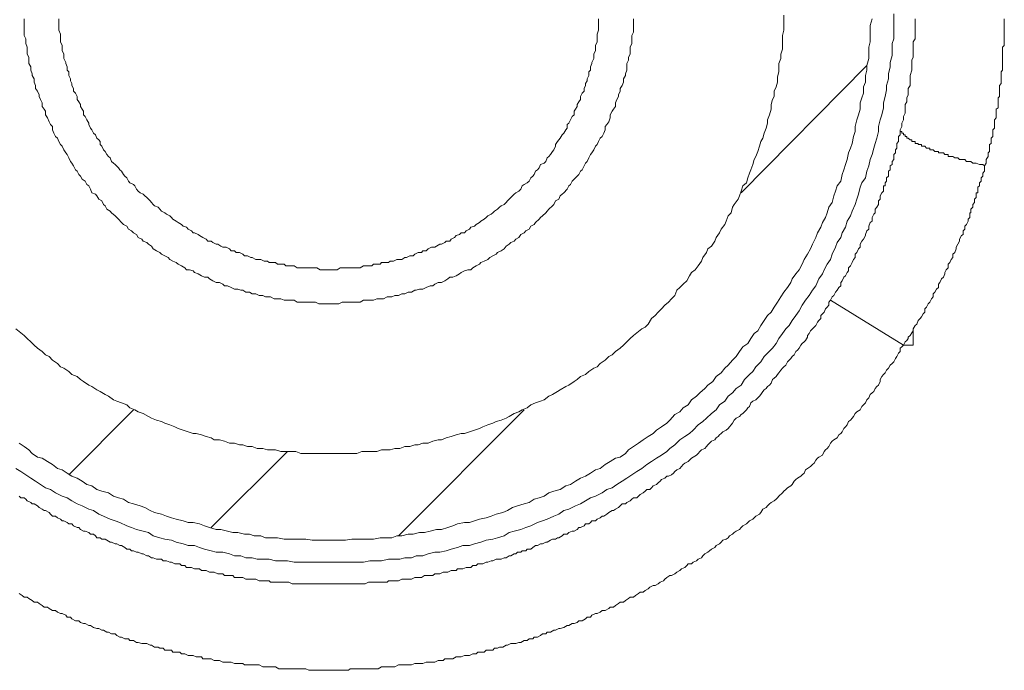
# Model space of a CAD drawing. Units: inches. Extents: x -499 to 954, y -736 to 306.
# Drawn here: x -96 to -73, y -411 to -396 of the extents above; entities that cross this region are included whole.
import ezdxf

# ---------------------------------------------------------------- set-up
doc = ezdxf.new("R2010")
doc.units = ezdxf.units.IN
doc.header["$MEASUREMENT"] = 0
doc.layers.add('图层 1', color=7, linetype='Continuous')

msp = doc.modelspace()

# ---------------------------------------------------------------- linework, layer by layer
at = {"layer": '图层 1', "color": 7, "lineweight": 9}
for points in [[(-96.228, -406.099), (-96.114, -406.167), (-96, -406.247), (-95.886, -406.32), (-95.773, -406.389), (-95.659, -406.468), (-95.545, -406.548), (-95.431, -406.588), (-95.318, -406.662), (-95.164, -406.736), (-95.045, -406.775), (-94.937, -406.849), (-94.817, -406.918), (-94.703, -406.957), (-94.55, -407.037), (-94.442, -407.071), (-94.317, -407.151), (-94.209, -407.196), (-94.055, -407.27), (-93.941, -407.304), (-93.828, -407.344), (-93.674, -407.418), (-93.566, -407.458), (-93.447, -407.503), (-93.293, -407.543), (-93.174, -407.577), (-93.065, -407.651), (-92.912, -407.697), (-92.792, -407.731), (-92.645, -407.754), (-92.531, -407.799), (-92.372, -407.839), (-92.258, -407.873), (-92.11, -407.873), (-91.996, -407.919), (-91.882, -407.958), (-91.729, -407.998), (-91.609, -408.032), (-91.462, -408.032), (-91.302, -408.067), (-91.189, -408.112), (-91.041, -408.112), (-90.927, -408.158), (-90.779, -408.158), (-90.665, -408.192), (-90.506, -408.192), (-90.392, -408.192), (-90.244, -408.226), (-90.125, -408.226), (-89.971, -408.226), (-89.812, -408.26), (-89.698, -408.26), (-89.545, -408.26), (-89.437, -408.26), (-89.289, -408.26), (-89.175, -408.26), (-89.016, -408.26), (-88.868, -408.26), (-88.754, -408.26), (-88.595, -408.26), (-88.487, -408.26), (-88.333, -408.26), (-88.214, -408.26), (-88.072, -408.226), (-87.913, -408.226), (-87.799, -408.226), (-87.64, -408.192), (-87.526, -408.192), (-87.378, -408.192), (-87.264, -408.158), (-87.111, -408.158), (-87.003, -408.112), (-86.849, -408.112), (-86.73, -408.067), (-86.57, -408.032), (-86.457, -408.032), (-86.309, -407.998), (-86.195, -407.958), (-86.047, -407.919), (-85.928, -407.873), (-85.774, -407.873), (-85.66, -407.839), (-85.512, -407.799), (-85.387, -407.754), (-85.239, -407.731), (-85.126, -407.697), (-84.978, -407.651), (-84.858, -407.577), (-84.745, -407.543), (-84.591, -407.503), (-84.477, -407.458), (-84.364, -407.418), (-84.21, -407.344), (-84.091, -407.304), (-83.983, -407.27), (-83.829, -407.196), (-83.715, -407.151), (-83.601, -407.071), (-83.482, -407.037), (-83.328, -406.957), (-83.215, -406.918), (-83.101, -406.849), (-82.987, -406.775), (-82.873, -406.736), (-82.714, -406.662), (-82.612, -406.588), (-82.487, -406.548), (-82.379, -406.468), (-82.259, -406.389), (-82.145, -406.32), (-82.032, -406.247), (-81.918, -406.167), (-81.804, -406.099), (-81.69, -406.008), (-81.577, -405.939), (-81.463, -405.86), (-81.349, -405.792), (-81.23, -405.712), (-81.156, -405.638), (-81.042, -405.553), (-80.923, -405.439), (-80.815, -405.365), (-80.701, -405.297), (-80.621, -405.217), (-80.507, -405.098), (-80.394, -405.018), (-80.314, -404.944), (-80.2, -404.83), (-80.087, -404.751), (-80.013, -404.631), (-79.893, -404.552), (-79.814, -404.432), (-79.711, -404.353), (-79.632, -404.256), (-79.512, -404.182), (-79.438, -404.051), (-79.319, -403.937), (-79.245, -403.869), (-79.177, -403.755), (-79.063, -403.642), (-78.983, -403.522), (-78.904, -403.443), (-78.79, -403.329), (-78.71, -403.221), (-78.642, -403.107), (-78.562, -402.993), (-78.483, -402.88), (-78.409, -402.806), (-78.335, -402.692), (-78.255, -402.572), (-78.176, -402.464), (-78.107, -402.339), (-78.028, -402.225), (-77.948, -402.112), (-77.868, -401.992), (-77.795, -401.89), (-77.721, -401.731), (-77.641, -401.617), (-77.601, -401.52), (-77.533, -401.395), (-77.453, -401.281), (-77.419, -401.162), (-77.34, -401.003), (-77.3, -400.895), (-77.22, -400.781), (-77.186, -400.667), (-77.106, -400.542), (-77.072, -400.4), (-76.993, -400.275), (-76.958, -400.167), (-76.89, -400.013), (-76.845, -399.894), (-76.811, -399.78), (-76.771, -399.621), (-76.731, -399.518), (-76.651, -399.399), (-76.617, -399.251), (-76.572, -399.126), (-76.538, -398.978), (-76.492, -398.864), (-76.458, -398.716), (-76.424, -398.608), (-76.39, -398.489), (-76.35, -398.335), (-76.35, -398.216), (-76.31, -398.068), (-76.27, -397.948), (-76.23, -397.789), (-76.23, -397.675), (-76.191, -397.528), (-76.162, -397.374), (-76.162, -397.272), (-76.117, -397.118), (-76.117, -397.004), (-76.077, -396.845), (-76.077, -396.743), (-76.037, -396.583), (-76.037, -396.47), (-76.037, -396.305), (-75.997, -396.197), (-75.997, -396.043), (-75.997, -395.89), (-75.997, -395.764), (-75.997, -395.622)], [(-96.228, -402.88), (-96.114, -402.971), (-96.034, -403.039), (-95.966, -403.107), (-95.886, -403.181), (-95.807, -403.261), (-95.733, -403.329), (-95.625, -403.408), (-95.545, -403.482), (-95.46, -403.522), (-95.386, -403.602), (-95.272, -403.681), (-95.198, -403.755), (-95.124, -403.79), (-95.005, -403.869), (-94.937, -403.937), (-94.817, -403.983), (-94.738, -404.051), (-94.669, -404.097), (-94.55, -404.182), (-94.476, -404.21), (-94.362, -404.29), (-94.283, -404.324), (-94.169, -404.392), (-94.095, -404.432), (-93.975, -404.518), (-93.902, -404.552), (-93.793, -404.591), (-93.674, -404.631), (-93.6, -404.705), (-93.486, -404.751), (-93.407, -404.791), (-93.293, -404.83), (-93.174, -404.904), (-93.1, -404.944), (-92.986, -404.984), (-92.872, -405.018), (-92.792, -405.058), (-92.679, -405.098), (-92.565, -405.137), (-92.491, -405.177), (-92.372, -405.217), (-92.258, -405.257), (-92.144, -405.297), (-92.07, -405.297), (-91.951, -405.325), (-91.843, -405.365), (-91.729, -405.393), (-91.655, -405.439), (-91.536, -405.439), (-91.422, -405.473), (-91.302, -405.513), (-91.189, -405.513), (-91.075, -405.553), (-90.995, -405.553), (-90.887, -405.592), (-90.779, -405.592), (-90.665, -405.638), (-90.54, -405.638), (-90.426, -405.672), (-90.358, -405.672), (-90.244, -405.672), (-90.125, -405.712), (-90.006, -405.712), (-89.892, -405.712), (-89.778, -405.712), (-89.664, -405.752), (-89.545, -405.752), (-89.477, -405.752), (-89.357, -405.752), (-89.243, -405.752), (-89.141, -405.752), (-89.016, -405.752), (-88.902, -405.752), (-88.788, -405.752), (-88.669, -405.752), (-88.561, -405.752), (-88.487, -405.752), (-88.368, -405.752), (-88.254, -405.712), (-88.14, -405.712), (-88.026, -405.712), (-87.913, -405.712), (-87.799, -405.672), (-87.674, -405.672), (-87.605, -405.672), (-87.492, -405.638), (-87.378, -405.638), (-87.264, -405.592), (-87.15, -405.592), (-87.031, -405.553), (-86.957, -405.553), (-86.849, -405.513), (-86.73, -405.513), (-86.616, -405.473), (-86.496, -405.439), (-86.417, -405.439), (-86.309, -405.393), (-86.195, -405.365), (-86.081, -405.325), (-85.967, -405.297), (-85.888, -405.297), (-85.774, -405.257), (-85.66, -405.217), (-85.547, -405.177), (-85.467, -405.137), (-85.348, -405.098), (-85.239, -405.058), (-85.16, -405.018), (-85.046, -404.984), (-84.932, -404.944), (-84.858, -404.904), (-84.745, -404.83), (-84.637, -404.791), (-84.563, -404.751), (-84.443, -404.705), (-84.364, -404.631), (-84.25, -404.591), (-84.136, -404.552), (-84.056, -404.518), (-83.943, -404.432), (-83.863, -404.392), (-83.749, -404.324), (-83.681, -404.29), (-83.556, -404.21), (-83.482, -404.182), (-83.363, -404.097), (-83.294, -404.051), (-83.215, -403.983), (-83.101, -403.937), (-83.021, -403.869), (-82.908, -403.79), (-82.834, -403.755), (-82.76, -403.681), (-82.646, -403.602), (-82.566, -403.522), (-82.487, -403.482), (-82.413, -403.408), (-82.305, -403.329), (-82.225, -403.261), (-82.145, -403.181), (-82.072, -403.107), (-81.998, -403.039), (-81.918, -402.971), (-81.804, -402.88), (-81.725, -402.845), (-81.656, -402.771), (-81.577, -402.646), (-81.497, -402.572), (-81.429, -402.498), (-81.349, -402.419), (-81.27, -402.339), (-81.19, -402.271), (-81.122, -402.191), (-81.042, -402.112), (-80.997, -401.992), (-80.923, -401.93), (-80.849, -401.85), (-80.769, -401.776), (-80.701, -401.662), (-80.661, -401.583), (-80.576, -401.52), (-80.507, -401.429), (-80.428, -401.321), (-80.394, -401.236), (-80.314, -401.122), (-80.28, -401.037), (-80.2, -400.974), (-80.121, -400.86), (-80.087, -400.781), (-80.013, -400.667), (-79.973, -400.587), (-79.893, -400.474), (-79.859, -400.4), (-79.814, -400.275), (-79.745, -400.206), (-79.711, -400.081), (-79.671, -400.013), (-79.586, -399.894), (-79.552, -399.814), (-79.512, -399.706), (-79.478, -399.586), (-79.393, -399.518), (-79.359, -399.399), (-79.319, -399.291), (-79.29, -399.217), (-79.245, -399.092), (-79.211, -398.978), (-79.177, -398.91), (-79.131, -398.796), (-79.091, -398.676), (-79.063, -398.568), (-79.017, -398.489), (-78.983, -398.375), (-78.938, -398.256), (-78.904, -398.142), (-78.904, -398.068), (-78.858, -397.948), (-78.824, -397.823), (-78.824, -397.71), (-78.79, -397.596), (-78.756, -397.528), (-78.756, -397.408), (-78.71, -397.306), (-78.676, -397.198), (-78.676, -397.078), (-78.642, -396.959), (-78.642, -396.891), (-78.642, -396.765), (-78.596, -396.652), (-78.596, -396.549), (-78.562, -396.436), (-78.562, -396.305), (-78.562, -396.197), (-78.562, -396.123), (-78.528, -396.003), (-78.528, -395.89), (-78.528, -395.764), (-78.528, -395.656)], [(-96.154, -405.513), (-96.034, -405.592), (-95.926, -405.672), (-95.852, -405.752), (-95.733, -405.837), (-95.625, -405.86), (-95.5, -405.939), (-95.386, -406.008), (-95.272, -406.099), (-95.164, -406.133), (-95.045, -406.207), (-94.937, -406.275), (-94.817, -406.32), (-94.703, -406.389), (-94.59, -406.468), (-94.476, -406.502), (-94.362, -406.588), (-94.248, -406.622), (-94.095, -406.662), (-93.975, -406.736), (-93.862, -406.775), (-93.748, -406.81), (-93.634, -406.884), (-93.52, -406.918), (-93.367, -406.957), (-93.259, -407.003), (-93.134, -407.071), (-93.031, -407.117), (-92.872, -407.151), (-92.758, -407.196), (-92.645, -407.236), (-92.531, -407.27), (-92.372, -407.304), (-92.258, -407.344), (-92.144, -407.344), (-91.996, -407.378), (-91.882, -407.418), (-91.763, -407.458), (-91.609, -407.503), (-91.501, -407.503), (-91.348, -407.543), (-91.228, -407.577), (-91.115, -407.577), (-90.961, -407.612), (-90.847, -407.612), (-90.734, -407.651), (-90.586, -407.651), (-90.472, -407.697), (-90.318, -407.697), (-90.199, -407.697), (-90.045, -407.731), (-89.937, -407.731), (-89.812, -407.731), (-89.664, -407.731), (-89.545, -407.731), (-89.397, -407.754), (-89.289, -407.754), (-89.141, -407.754), (-89.016, -407.754), (-88.902, -407.754), (-88.754, -407.754), (-88.635, -407.754), (-88.487, -407.731), (-88.368, -407.731), (-88.214, -407.731), (-88.1, -407.731), (-87.987, -407.731), (-87.833, -407.697), (-87.719, -407.697), (-87.566, -407.697), (-87.452, -407.651), (-87.332, -407.651), (-87.185, -407.612), (-87.071, -407.612), (-86.923, -407.577), (-86.809, -407.577), (-86.684, -407.543), (-86.536, -407.503), (-86.417, -407.503), (-86.275, -407.458), (-86.161, -407.418), (-86.047, -407.378), (-85.888, -407.344), (-85.774, -407.344), (-85.66, -407.304), (-85.547, -407.27), (-85.387, -407.236), (-85.274, -407.196), (-85.16, -407.151), (-85.006, -407.117), (-84.898, -407.071), (-84.784, -407.003), (-84.671, -406.957), (-84.517, -406.918), (-84.398, -406.884), (-84.284, -406.81), (-84.17, -406.775), (-84.056, -406.736), (-83.943, -406.662), (-83.829, -406.622), (-83.681, -406.588), (-83.556, -406.502), (-83.448, -406.468), (-83.328, -406.389), (-83.215, -406.32), (-83.101, -406.275), (-82.987, -406.207), (-82.873, -406.133), (-82.76, -406.099), (-82.646, -406.008), (-82.532, -405.939), (-82.413, -405.86), (-82.305, -405.837), (-82.18, -405.752), (-82.111, -405.672), (-81.998, -405.592), (-81.878, -405.513), (-81.77, -405.439), (-81.656, -405.365), (-81.543, -405.297), (-81.463, -405.217), (-81.349, -405.137), (-81.23, -405.058), (-81.156, -404.984), (-81.042, -404.859), (-80.923, -404.791), (-80.849, -404.705), (-80.735, -404.631), (-80.661, -404.518), (-80.542, -404.432), (-80.462, -404.353), (-80.354, -404.256), (-80.28, -404.182), (-80.166, -404.097), (-80.087, -403.983), (-79.973, -403.898), (-79.893, -403.79), (-79.814, -403.721), (-79.711, -403.602), (-79.632, -403.522), (-79.552, -403.408), (-79.478, -403.295), (-79.359, -403.221), (-79.29, -403.107), (-79.211, -402.993), (-79.131, -402.925), (-79.063, -402.806), (-78.983, -402.692), (-78.904, -402.572), (-78.824, -402.498), (-78.756, -402.385), (-78.676, -402.271), (-78.596, -402.146), (-78.528, -402.038), (-78.449, -401.93), (-78.369, -401.816), (-78.335, -401.731), (-78.255, -401.617), (-78.176, -401.52), (-78.107, -401.395), (-78.062, -401.281), (-77.988, -401.162), (-77.914, -401.037), (-77.868, -400.929), (-77.795, -400.781), (-77.755, -400.667), (-77.675, -400.542), (-77.641, -400.434), (-77.567, -400.32), (-77.533, -400.206), (-77.493, -400.081), (-77.419, -399.973), (-77.379, -399.814), (-77.34, -399.706), (-77.3, -399.586), (-77.22, -399.478), (-77.186, -399.325), (-77.146, -399.217), (-77.106, -399.092), (-77.072, -398.978), (-77.038, -398.83), (-76.993, -398.716), (-76.958, -398.608), (-76.924, -398.449), (-76.89, -398.335), (-76.89, -398.216), (-76.845, -398.068), (-76.811, -397.948), (-76.771, -397.823), (-76.771, -397.675), (-76.731, -397.562), (-76.691, -397.454), (-76.691, -397.306), (-76.651, -397.198), (-76.651, -397.044), (-76.617, -396.925), (-76.617, -396.811), (-76.572, -396.652), (-76.572, -396.549), (-76.572, -396.39), (-76.538, -396.265), (-76.538, -396.157), (-76.538, -396.003), (-76.538, -395.89), (-76.492, -395.742)], [(-96.034, -395.742), (-96.034, -395.81), (-96.034, -395.89), (-96.034, -395.964), (-96.034, -396.043), (-96.034, -396.123), (-96, -396.197), (-96, -396.265), (-96, -396.305), (-95.966, -396.39), (-95.966, -396.47), (-95.966, -396.549), (-95.926, -396.618), (-95.926, -396.692), (-95.926, -396.765), (-95.886, -396.845), (-95.886, -396.925), (-95.852, -397.004), (-95.852, -397.044), (-95.807, -397.118), (-95.807, -397.198), (-95.773, -397.272), (-95.773, -397.34), (-95.733, -397.408), (-95.693, -397.493), (-95.693, -397.528), (-95.659, -397.596), (-95.625, -397.675), (-95.625, -397.755), (-95.579, -397.823), (-95.545, -397.869), (-95.545, -397.948), (-95.5, -398.022), (-95.46, -398.108), (-95.431, -398.176), (-95.386, -398.216), (-95.386, -398.295), (-95.352, -398.375), (-95.318, -398.449), (-95.272, -398.489), (-95.238, -398.568), (-95.198, -398.637), (-95.164, -398.676), (-95.124, -398.756), (-95.079, -398.83), (-95.045, -398.864), (-95.005, -398.944), (-94.971, -399.023), (-94.937, -399.063), (-94.897, -399.126), (-94.857, -399.217), (-94.817, -399.251), (-94.777, -399.325), (-94.738, -399.365), (-94.703, -399.433), (-94.63, -399.478), (-94.59, -399.558), (-94.55, -399.586), (-94.51, -399.66), (-94.476, -399.746), (-94.396, -399.78), (-94.362, -399.814), (-94.317, -399.894), (-94.248, -399.933), (-94.209, -400.013), (-94.169, -400.047), (-94.129, -400.127), (-94.055, -400.167), (-94.021, -400.206), (-93.941, -400.275), (-93.902, -400.32), (-93.862, -400.354), (-93.793, -400.434), (-93.748, -400.474), (-93.674, -400.514), (-93.634, -400.587), (-93.566, -400.622), (-93.52, -400.667), (-93.447, -400.707), (-93.407, -400.781), (-93.327, -400.815), (-93.293, -400.86), (-93.213, -400.895), (-93.174, -400.929), (-93.1, -400.974), (-93.065, -401.037), (-92.986, -401.082), (-92.912, -401.122), (-92.872, -401.162), (-92.792, -401.196), (-92.719, -401.236), (-92.679, -401.281), (-92.61, -401.321), (-92.531, -401.35), (-92.491, -401.395), (-92.411, -401.429), (-92.337, -401.475), (-92.298, -401.52), (-92.224, -401.52), (-92.144, -401.543), (-92.11, -401.583), (-92.03, -401.617), (-91.951, -401.662), (-91.882, -401.691), (-91.803, -401.691), (-91.763, -401.731), (-91.689, -401.776), (-91.609, -401.816), (-91.536, -401.816), (-91.462, -401.85), (-91.422, -401.89), (-91.348, -401.89), (-91.268, -401.93), (-91.189, -401.97), (-91.115, -401.97), (-91.041, -401.992), (-90.995, -401.992), (-90.927, -402.038), (-90.847, -402.038), (-90.779, -402.072), (-90.699, -402.072), (-90.62, -402.112), (-90.54, -402.112), (-90.472, -402.146), (-90.426, -402.146), (-90.358, -402.146), (-90.279, -402.191), (-90.199, -402.191), (-90.125, -402.191), (-90.045, -402.225), (-89.971, -402.225), (-89.892, -402.225), (-89.812, -402.225), (-89.744, -402.271), (-89.664, -402.271), (-89.585, -402.271), (-89.545, -402.271), (-89.477, -402.271), (-89.397, -402.271), (-89.323, -402.271), (-89.243, -402.305), (-89.175, -402.305), (-89.096, -402.305), (-89.016, -402.305), (-88.936, -402.305), (-88.868, -402.305), (-88.788, -402.305), (-88.709, -402.271), (-88.635, -402.271), (-88.561, -402.271), (-88.487, -402.271), (-88.447, -402.271), (-88.368, -402.271), (-88.294, -402.271), (-88.214, -402.225), (-88.14, -402.225), (-88.072, -402.225), (-87.987, -402.225), (-87.913, -402.191), (-87.833, -402.191), (-87.759, -402.191), (-87.674, -402.146), (-87.605, -402.146), (-87.566, -402.146), (-87.492, -402.112), (-87.412, -402.112), (-87.332, -402.072), (-87.264, -402.072), (-87.185, -402.038), (-87.111, -402.038), (-87.031, -401.992), (-87.003, -401.992), (-86.923, -401.97), (-86.849, -401.97), (-86.769, -401.93), (-86.684, -401.89), (-86.616, -401.89), (-86.57, -401.85), (-86.496, -401.816), (-86.417, -401.816), (-86.343, -401.776), (-86.275, -401.731), (-86.229, -401.691), (-86.161, -401.691), (-86.081, -401.662), (-86.002, -401.617), (-85.967, -401.583), (-85.888, -401.543), (-85.814, -401.52), (-85.74, -401.52), (-85.7, -401.475), (-85.621, -401.429), (-85.547, -401.395), (-85.512, -401.35), (-85.433, -401.321), (-85.348, -401.281), (-85.308, -401.236), (-85.239, -401.196), (-85.16, -401.162), (-85.126, -401.122), (-85.046, -401.082), (-84.978, -401.037), (-84.932, -400.974), (-84.858, -400.929), (-84.819, -400.895), (-84.745, -400.86), (-84.705, -400.815), (-84.637, -400.781), (-84.591, -400.707), (-84.517, -400.667), (-84.477, -400.622), (-84.398, -400.587), (-84.364, -400.514), (-84.284, -400.474), (-84.25, -400.434), (-84.17, -400.354), (-84.136, -400.32), (-84.091, -400.275), (-84.017, -400.206), (-83.983, -400.167), (-83.943, -400.127), (-83.863, -400.047), (-83.829, -400.013), (-83.795, -399.933), (-83.715, -399.894), (-83.681, -399.814), (-83.636, -399.78), (-83.601, -399.746), (-83.522, -399.66), (-83.482, -399.586), (-83.448, -399.558), (-83.408, -399.478), (-83.363, -399.433), (-83.294, -399.365), (-83.255, -399.325), (-83.215, -399.251), (-83.181, -399.217), (-83.135, -399.126), (-83.101, -399.063), (-83.061, -399.023), (-83.021, -398.944), (-82.987, -398.864), (-82.953, -398.83), (-82.908, -398.756), (-82.873, -398.676), (-82.834, -398.637), (-82.8, -398.568), (-82.76, -398.489), (-82.714, -398.449), (-82.68, -398.375), (-82.646, -398.295), (-82.646, -398.216), (-82.612, -398.176), (-82.566, -398.108), (-82.532, -398.022), (-82.532, -397.948), (-82.487, -397.869), (-82.453, -397.823), (-82.413, -397.755), (-82.413, -397.675), (-82.379, -397.596), (-82.339, -397.528), (-82.339, -397.493), (-82.305, -397.408), (-82.305, -397.34), (-82.259, -397.272), (-82.225, -397.198), (-82.225, -397.118), (-82.18, -397.044), (-82.18, -397.004), (-82.145, -396.925), (-82.145, -396.845), (-82.145, -396.765), (-82.111, -396.692), (-82.111, -396.618), (-82.072, -396.549), (-82.072, -396.47), (-82.072, -396.39), (-82.032, -396.305), (-82.032, -396.265), (-82.032, -396.197), (-82.032, -396.123), (-81.998, -396.043), (-81.998, -395.964), (-81.998, -395.89), (-81.998, -395.81), (-81.998, -395.742)], [(-95.238, -395.742), (-95.238, -395.81), (-95.238, -395.89), (-95.238, -395.929), (-95.238, -396.003), (-95.198, -396.089), (-95.198, -396.123), (-95.198, -396.197), (-95.198, -396.265), (-95.164, -396.35), (-95.164, -396.39), (-95.164, -396.47), (-95.124, -396.549), (-95.124, -396.583), (-95.124, -396.652), (-95.079, -396.743), (-95.079, -396.765), (-95.045, -396.845), (-95.045, -396.925), (-95.005, -396.959), (-95.005, -397.044), (-94.971, -397.118), (-94.971, -397.164), (-94.937, -397.226), (-94.937, -397.272), (-94.897, -397.34), (-94.897, -397.408), (-94.857, -397.454), (-94.817, -397.528), (-94.817, -397.596), (-94.777, -397.653), (-94.738, -397.71), (-94.738, -397.755), (-94.703, -397.823), (-94.669, -397.869), (-94.669, -397.948), (-94.63, -397.988), (-94.59, -398.068), (-94.55, -398.142), (-94.55, -398.176), (-94.51, -398.256), (-94.476, -398.295), (-94.442, -398.375), (-94.396, -398.415), (-94.362, -398.489), (-94.317, -398.529), (-94.283, -398.568), (-94.283, -398.637), (-94.248, -398.676), (-94.209, -398.756), (-94.169, -398.796), (-94.129, -398.864), (-94.095, -398.91), (-94.055, -398.944), (-94.021, -399.023), (-93.975, -399.063), (-93.941, -399.092), (-93.862, -399.171), (-93.828, -399.217), (-93.793, -399.251), (-93.748, -399.325), (-93.714, -399.365), (-93.674, -399.399), (-93.634, -399.478), (-93.6, -399.518), (-93.52, -399.558), (-93.486, -399.586), (-93.447, -399.66), (-93.407, -399.706), (-93.367, -399.746), (-93.293, -399.78), (-93.259, -399.814), (-93.213, -399.859), (-93.134, -399.933), (-93.1, -399.973), (-93.065, -400.013), (-93.031, -400.047), (-92.946, -400.081), (-92.912, -400.127), (-92.872, -400.167), (-92.792, -400.206), (-92.758, -400.241), (-92.679, -400.275), (-92.645, -400.32), (-92.61, -400.354), (-92.531, -400.4), (-92.491, -400.434), (-92.411, -400.474), (-92.372, -400.514), (-92.298, -400.542), (-92.258, -400.587), (-92.184, -400.622), (-92.144, -400.667), (-92.11, -400.667), (-92.03, -400.707), (-91.996, -400.735), (-91.917, -400.781), (-91.843, -400.815), (-91.803, -400.86), (-91.729, -400.86), (-91.689, -400.895), (-91.609, -400.929), (-91.575, -400.929), (-91.501, -400.974), (-91.462, -401.003), (-91.382, -401.003), (-91.302, -401.037), (-91.268, -401.082), (-91.189, -401.082), (-91.154, -401.122), (-91.075, -401.122), (-90.995, -401.162), (-90.961, -401.196), (-90.887, -401.196), (-90.813, -401.236), (-90.779, -401.236), (-90.699, -401.281), (-90.62, -401.281), (-90.586, -401.281), (-90.506, -401.321), (-90.426, -401.321), (-90.392, -401.35), (-90.318, -401.35), (-90.244, -401.35), (-90.199, -401.395), (-90.125, -401.395), (-90.045, -401.395), (-90.006, -401.429), (-89.937, -401.429), (-89.858, -401.429), (-89.812, -401.429), (-89.744, -401.475), (-89.664, -401.475), (-89.585, -401.475), (-89.545, -401.475), (-89.477, -401.475), (-89.397, -401.475), (-89.357, -401.475), (-89.289, -401.475), (-89.215, -401.52), (-89.141, -401.52), (-89.096, -401.52), (-89.016, -401.52), (-88.936, -401.52), (-88.902, -401.52), (-88.823, -401.52), (-88.754, -401.475), (-88.669, -401.475), (-88.635, -401.475), (-88.561, -401.475), (-88.487, -401.475), (-88.447, -401.475), (-88.368, -401.475), (-88.294, -401.475), (-88.214, -401.429), (-88.18, -401.429), (-88.1, -401.429), (-88.026, -401.429), (-87.987, -401.395), (-87.913, -401.395), (-87.833, -401.395), (-87.799, -401.35), (-87.719, -401.35), (-87.64, -401.35), (-87.605, -401.321), (-87.526, -401.321), (-87.452, -401.281), (-87.412, -401.281), (-87.332, -401.281), (-87.264, -401.236), (-87.224, -401.236), (-87.15, -401.196), (-87.071, -401.196), (-87.031, -401.162), (-86.957, -401.122), (-86.883, -401.122), (-86.849, -401.082), (-86.769, -401.082), (-86.73, -401.037), (-86.65, -401.003), (-86.57, -401.003), (-86.536, -400.974), (-86.457, -400.929), (-86.417, -400.929), (-86.343, -400.895), (-86.309, -400.86), (-86.229, -400.86), (-86.195, -400.815), (-86.121, -400.781), (-86.081, -400.735), (-86.002, -400.707), (-85.967, -400.667), (-85.888, -400.667), (-85.854, -400.622), (-85.774, -400.587), (-85.74, -400.542), (-85.66, -400.514), (-85.621, -400.474), (-85.547, -400.434), (-85.512, -400.4), (-85.433, -400.354), (-85.387, -400.32), (-85.348, -400.275), (-85.274, -400.241), (-85.239, -400.206), (-85.194, -400.167), (-85.126, -400.127), (-85.08, -400.081), (-85.046, -400.047), (-84.978, -400.013), (-84.932, -399.973), (-84.898, -399.933), (-84.819, -399.859), (-84.784, -399.814), (-84.745, -399.78), (-84.705, -399.746), (-84.637, -399.706), (-84.591, -399.66), (-84.563, -399.586), (-84.517, -399.558), (-84.443, -399.518), (-84.398, -399.478), (-84.364, -399.399), (-84.318, -399.365), (-84.284, -399.325), (-84.25, -399.251), (-84.21, -399.217), (-84.17, -399.171), (-84.136, -399.092), (-84.056, -399.063), (-84.017, -399.023), (-83.983, -398.944), (-83.943, -398.91), (-83.909, -398.864), (-83.863, -398.796), (-83.829, -398.756), (-83.795, -398.676), (-83.795, -398.637), (-83.749, -398.568), (-83.715, -398.529), (-83.681, -398.489), (-83.636, -398.415), (-83.601, -398.375), (-83.556, -398.295), (-83.522, -398.256), (-83.522, -398.176), (-83.482, -398.142), (-83.448, -398.068), (-83.408, -397.988), (-83.363, -397.948), (-83.363, -397.869), (-83.328, -397.823), (-83.294, -397.755), (-83.294, -397.71), (-83.255, -397.653), (-83.215, -397.596), (-83.215, -397.528), (-83.181, -397.454), (-83.135, -397.408), (-83.135, -397.34), (-83.101, -397.272), (-83.101, -397.226), (-83.061, -397.164), (-83.061, -397.118), (-83.021, -397.044), (-83.021, -396.959), (-82.987, -396.925), (-82.987, -396.845), (-82.953, -396.765), (-82.953, -396.743), (-82.908, -396.652), (-82.908, -396.583), (-82.908, -396.549), (-82.873, -396.47), (-82.873, -396.39), (-82.873, -396.35), (-82.834, -396.265), (-82.834, -396.197), (-82.834, -396.123), (-82.834, -396.089), (-82.8, -396.003), (-82.8, -395.929), (-82.8, -395.89), (-82.8, -395.81), (-82.8, -395.742)], [(-75.849, -398.295), (-75.81, -398.216), (-75.81, -398.142), (-75.775, -398.068), (-75.775, -397.988), (-75.736, -397.909), (-75.736, -397.823), (-75.736, -397.71), (-75.696, -397.653), (-75.696, -397.562), (-75.662, -397.493), (-75.662, -397.408), (-75.662, -397.34), (-75.622, -397.272), (-75.622, -397.198), (-75.622, -397.118), (-75.622, -397.044), (-75.582, -396.925), (-75.582, -396.845), (-75.582, -396.765), (-75.582, -396.692), (-75.548, -396.618), (-75.548, -396.549), (-75.548, -396.47), (-75.548, -396.39), (-75.548, -396.265), (-75.502, -396.197), (-75.502, -396.123), (-75.502, -396.043), (-75.502, -395.964), (-75.502, -395.89), (-75.502, -395.81), (-75.502, -395.742)], [(-73.904, -399.126), (-73.864, -399.063), (-73.864, -398.978), (-73.825, -398.91), (-73.825, -398.864), (-73.825, -398.83), (-73.791, -398.796), (-73.791, -398.756), (-73.791, -398.716), (-73.791, -398.676), (-73.791, -398.637), (-73.751, -398.608), (-73.751, -398.568), (-73.751, -398.529), (-73.751, -398.489), (-73.717, -398.449), (-73.717, -398.415), (-73.717, -398.375), (-73.717, -398.335), (-73.717, -398.295), (-73.677, -398.256), (-73.677, -398.216), (-73.677, -398.176), (-73.677, -398.142), (-73.677, -398.108), (-73.677, -398.068), (-73.637, -398.022), (-73.637, -397.988), (-73.637, -397.948), (-73.637, -397.909), (-73.637, -397.869), (-73.637, -397.823), (-73.591, -397.789), (-73.591, -397.755), (-73.591, -397.71), (-73.591, -397.675), (-73.591, -397.653), (-73.591, -397.596), (-73.591, -397.562), (-73.557, -397.528), (-73.557, -397.493), (-73.557, -397.454), (-73.557, -397.408), (-73.557, -397.374), (-73.557, -397.34), (-73.557, -397.306), (-73.557, -397.272), (-73.523, -397.226), (-73.523, -397.198), (-73.523, -397.164), (-73.523, -397.118), (-73.523, -397.078), (-73.523, -397.044), (-73.523, -397.004), (-73.523, -396.959), (-73.489, -396.925), (-73.489, -396.891), (-73.489, -396.845), (-73.489, -396.811), (-73.489, -396.765), (-73.489, -396.743), (-73.489, -396.692), (-73.489, -396.652), (-73.489, -396.618), (-73.489, -396.583), (-73.489, -396.549), (-73.489, -396.504), (-73.489, -396.47), (-73.489, -396.436), (-73.489, -396.39), (-73.449, -396.35), (-73.449, -396.305), (-73.449, -396.265), (-73.449, -396.231), (-73.449, -396.197), (-73.449, -396.157), (-73.449, -396.123), (-73.449, -396.089), (-73.449, -396.043), (-73.449, -396.003), (-73.449, -395.964), (-73.449, -395.929), (-73.449, -395.89), (-73.449, -395.85), (-73.449, -395.81), (-73.449, -395.764), (-73.449, -395.742)], [(-79.512, -399.746), (-76.617, -396.811)], [(-75.849, -398.295), (-75.849, -398.335), (-75.849, -398.375), (-75.849, -398.415), (-75.889, -398.449), (-75.889, -398.489), (-75.889, -398.529), (-75.889, -398.568), (-75.923, -398.608), (-75.923, -398.637), (-75.923, -398.676), (-75.923, -398.716), (-75.957, -398.756), (-75.957, -398.796), (-75.957, -398.83), (-75.997, -398.864), (-75.997, -398.91), (-75.997, -398.944), (-75.997, -398.978), (-76.037, -399.023), (-76.037, -399.063), (-76.037, -399.092), (-76.077, -399.126), (-76.077, -399.171), (-76.077, -399.217), (-76.117, -399.251), (-76.117, -399.291), (-76.117, -399.325), (-76.117, -399.365), (-76.162, -399.399), (-76.162, -399.433), (-76.162, -399.478), (-76.191, -399.518), (-76.191, -399.558), (-76.191, -399.586), (-76.23, -399.586), (-76.23, -399.621), (-76.23, -399.66), (-76.23, -399.706), (-76.27, -399.746), (-76.31, -399.814), (-76.31, -399.894), (-76.35, -399.933), (-76.35, -400.013), (-76.39, -400.081), (-76.424, -400.127), (-76.424, -400.206), (-76.458, -400.241), (-76.492, -400.32), (-76.492, -400.4), (-76.538, -400.434), (-76.572, -400.514), (-76.572, -400.587), (-76.617, -400.622), (-76.651, -400.707), (-76.651, -400.735), (-76.691, -400.815), (-76.731, -400.86), (-76.771, -400.929), (-76.771, -401.003), (-76.811, -401.037), (-76.845, -401.122), (-76.89, -401.162), (-76.89, -401.236), (-76.924, -401.281), (-76.958, -401.35), (-76.993, -401.429), (-77.038, -401.475), (-77.038, -401.543), (-77.072, -401.583), (-77.106, -401.662), (-77.146, -401.691), (-77.186, -401.776), (-77.22, -401.816), (-77.22, -401.89), (-77.266, -401.93), (-77.3, -401.992), (-77.34, -402.038), (-77.379, -402.112), (-77.419, -402.146), (-77.453, -402.225)], [(-75.849, -398.295), (-75.849, -398.335), (-75.81, -398.335), (-75.81, -398.375), (-75.775, -398.375), (-75.775, -398.415), (-75.736, -398.415), (-75.736, -398.449), (-75.696, -398.449), (-75.696, -398.489), (-75.662, -398.489), (-75.622, -398.529), (-75.582, -398.529), (-75.582, -398.568), (-75.548, -398.568), (-75.502, -398.568), (-75.502, -398.608), (-75.463, -398.608), (-75.434, -398.608), (-75.434, -398.637), (-75.389, -398.637), (-75.355, -398.637), (-75.355, -398.676), (-75.32, -398.676), (-75.281, -398.676), (-75.241, -398.716), (-75.207, -398.716), (-75.167, -398.716), (-75.167, -398.756), (-75.127, -398.756), (-75.087, -398.756), (-75.053, -398.796), (-75.013, -398.796), (-74.968, -398.796), (-74.968, -398.83), (-74.934, -398.83), (-74.9, -398.83), (-74.854, -398.83), (-74.82, -398.864), (-74.786, -398.864), (-74.74, -398.864), (-74.74, -398.91), (-74.706, -398.91), (-74.672, -398.91), (-74.632, -398.91), (-74.592, -398.944), (-74.558, -398.944), (-74.519, -398.944), (-74.479, -398.978), (-74.439, -398.978), (-74.399, -398.978), (-74.359, -398.978), (-74.319, -399.023), (-74.285, -399.023), (-74.246, -399.023), (-74.217, -399.023), (-74.172, -399.063), (-74.137, -399.063), (-74.098, -399.063), (-74.024, -399.092), (-73.984, -399.092), (-73.944, -399.092), (-73.904, -399.126)], [(-75.548, -402.88), (-75.502, -402.806), (-75.463, -402.771), (-75.434, -402.692), (-75.389, -402.646), (-75.355, -402.607), (-75.32, -402.533), (-75.281, -402.498), (-75.281, -402.419), (-75.241, -402.385), (-75.207, -402.305), (-75.167, -402.271), (-75.127, -402.191), (-75.087, -402.146), (-75.087, -402.072), (-75.053, -402.038), (-75.013, -401.97), (-74.968, -401.93), (-74.968, -401.85), (-74.934, -401.816), (-74.9, -401.731), (-74.854, -401.691), (-74.82, -401.617), (-74.82, -401.583), (-74.786, -401.52), (-74.74, -401.475), (-74.74, -401.395), (-74.706, -401.35), (-74.672, -401.281), (-74.632, -401.236), (-74.632, -401.162), (-74.592, -401.122), (-74.558, -401.037), (-74.558, -401.003), (-74.519, -400.929), (-74.479, -400.86), (-74.479, -400.815), (-74.439, -400.735), (-74.399, -400.707), (-74.399, -400.622), (-74.359, -400.587), (-74.359, -400.514), (-74.319, -400.474), (-74.285, -400.4), (-74.285, -400.354), (-74.246, -400.32), (-74.246, -400.275), (-74.246, -400.241), (-74.246, -400.206), (-74.217, -400.206), (-74.217, -400.167), (-74.217, -400.127), (-74.172, -400.081), (-74.172, -400.047), (-74.172, -400.013), (-74.137, -399.973), (-74.137, -399.933), (-74.137, -399.894), (-74.098, -399.859), (-74.098, -399.814), (-74.098, -399.78), (-74.098, -399.746), (-74.058, -399.746), (-74.058, -399.706), (-74.058, -399.66), (-74.058, -399.621), (-74.024, -399.586), (-74.024, -399.558), (-74.024, -399.518), (-73.984, -399.478), (-73.984, -399.433), (-73.984, -399.399), (-73.944, -399.365), (-73.944, -399.325), (-73.944, -399.291), (-73.904, -399.251), (-73.904, -399.217), (-73.904, -399.171), (-73.904, -399.126)], [(-96.154, -406.736), (-96.114, -406.775), (-96.034, -406.775), (-96, -406.81), (-95.966, -406.849), (-95.886, -406.884), (-95.852, -406.918), (-95.807, -406.918), (-95.733, -406.957), (-95.693, -407.003), (-95.625, -407.037), (-95.579, -407.071), (-95.545, -407.071), (-95.46, -407.117), (-95.431, -407.151), (-95.386, -407.196), (-95.318, -407.196), (-95.272, -407.236), (-95.198, -407.27), (-95.164, -407.304), (-95.124, -407.304), (-95.045, -407.344), (-95.005, -407.378), (-94.937, -407.378), (-94.897, -407.418), (-94.817, -407.458), (-94.777, -407.458), (-94.738, -407.503), (-94.669, -407.543), (-94.63, -407.543), (-94.55, -407.577), (-94.51, -407.612), (-94.442, -407.612), (-94.396, -407.651), (-94.362, -407.697), (-94.283, -407.697), (-94.248, -407.731), (-94.169, -407.731), (-94.129, -407.754), (-94.055, -407.799), (-94.021, -407.799), (-93.941, -407.839), (-93.902, -407.839), (-93.828, -407.873), (-93.793, -407.873), (-93.714, -407.919), (-93.674, -407.958), (-93.6, -407.958), (-93.566, -407.998), (-93.52, -407.998), (-93.447, -408.032), (-93.407, -408.032), (-93.327, -408.067), (-93.293, -408.067), (-93.213, -408.112), (-93.174, -408.112), (-93.1, -408.158), (-93.065, -408.158), (-92.986, -408.192), (-92.946, -408.192), (-92.872, -408.192), (-92.832, -408.226), (-92.758, -408.226), (-92.679, -408.26), (-92.645, -408.26), (-92.565, -408.3), (-92.531, -408.3), (-92.451, -408.3), (-92.411, -408.334), (-92.337, -408.334), (-92.298, -408.379), (-92.224, -408.379), (-92.184, -408.379), (-92.11, -408.413), (-92.07, -408.413), (-91.996, -408.413), (-91.951, -408.453), (-91.882, -408.453), (-91.843, -408.453), (-91.763, -408.493), (-91.689, -408.493), (-91.655, -408.493), (-91.575, -408.527), (-91.536, -408.527), (-91.462, -408.527), (-91.422, -408.567), (-91.348, -408.567), (-91.302, -408.567), (-91.228, -408.567), (-91.189, -408.613), (-91.115, -408.613), (-91.041, -408.613), (-90.995, -408.613), (-90.927, -408.652), (-90.887, -408.652), (-90.813, -408.652), (-90.779, -408.652), (-90.699, -408.652), (-90.62, -408.686), (-90.586, -408.686), (-90.506, -408.686), (-90.472, -408.686), (-90.392, -408.686), (-90.358, -408.721), (-90.279, -408.721), (-90.199, -408.721), (-90.165, -408.721), (-90.085, -408.721), (-90.045, -408.721), (-89.971, -408.721), (-89.937, -408.721), (-89.858, -408.755), (-89.778, -408.755), (-89.744, -408.755), (-89.664, -408.755), (-89.63, -408.755), (-89.545, -408.755), (-89.511, -408.755), (-89.437, -408.755), (-89.357, -408.755), (-89.323, -408.755), (-89.243, -408.755), (-89.215, -408.755), (-89.141, -408.755), (-89.096, -408.755), (-89.016, -408.755), (-88.936, -408.755), (-88.902, -408.755), (-88.823, -408.755), (-88.788, -408.755), (-88.709, -408.755), (-88.669, -408.755), (-88.595, -408.755), (-88.521, -408.755), (-88.487, -408.755), (-88.413, -408.755), (-88.368, -408.755), (-88.294, -408.755), (-88.254, -408.755), (-88.18, -408.755), (-88.1, -408.721), (-88.072, -408.721), (-87.987, -408.721), (-87.947, -408.721), (-87.878, -408.721), (-87.833, -408.721), (-87.759, -408.721), (-87.674, -408.721), (-87.64, -408.686), (-87.566, -408.686), (-87.526, -408.686), (-87.452, -408.686), (-87.412, -408.686), (-87.332, -408.652), (-87.264, -408.652), (-87.224, -408.652), (-87.15, -408.652), (-87.111, -408.652), (-87.031, -408.613), (-87.003, -408.613), (-86.923, -408.613), (-86.883, -408.613), (-86.809, -408.567), (-86.73, -408.567), (-86.684, -408.567), (-86.616, -408.567), (-86.57, -408.527), (-86.496, -408.527), (-86.457, -408.527), (-86.383, -408.493), (-86.343, -408.493), (-86.275, -408.493), (-86.195, -408.453), (-86.161, -408.453), (-86.081, -408.453), (-86.047, -408.413), (-85.967, -408.413), (-85.928, -408.413), (-85.854, -408.379), (-85.814, -408.379), (-85.74, -408.379), (-85.7, -408.334), (-85.621, -408.334), (-85.581, -408.3), (-85.512, -408.3), (-85.467, -408.3), (-85.387, -408.26), (-85.348, -408.26), (-85.274, -408.226), (-85.239, -408.226), (-85.16, -408.192), (-85.126, -408.192), (-85.046, -408.192), (-84.978, -408.158), (-84.932, -408.158), (-84.858, -408.112), (-84.819, -408.112), (-84.745, -408.067), (-84.705, -408.067), (-84.671, -408.032), (-84.591, -408.032), (-84.563, -407.998), (-84.477, -407.998), (-84.443, -407.958), (-84.364, -407.958), (-84.318, -407.919), (-84.25, -407.873), (-84.21, -407.873), (-84.136, -407.839), (-84.091, -407.839), (-84.017, -407.799), (-83.983, -407.799), (-83.909, -407.754), (-83.863, -407.731), (-83.795, -407.731), (-83.749, -407.697), (-83.715, -407.697), (-83.636, -407.651), (-83.601, -407.612), (-83.522, -407.612), (-83.482, -407.577), (-83.408, -407.543), (-83.363, -407.543), (-83.294, -407.503), (-83.255, -407.458), (-83.215, -407.458), (-83.135, -407.418), (-83.101, -407.378), (-83.021, -407.378), (-82.987, -407.344), (-82.953, -407.304), (-82.873, -407.304), (-82.834, -407.27), (-82.76, -407.236), (-82.714, -407.196), (-82.68, -407.196), (-82.612, -407.151), (-82.566, -407.117), (-82.487, -407.071), (-82.453, -407.071), (-82.413, -407.037), (-82.339, -407.003), (-82.305, -406.957), (-82.259, -406.918), (-82.18, -406.918), (-82.145, -406.884), (-82.072, -406.849), (-82.032, -406.81), (-81.998, -406.775), (-81.918, -406.775), (-81.878, -406.736), (-81.844, -406.696), (-81.77, -406.662), (-81.725, -406.622), (-81.69, -406.588), (-81.617, -406.588), (-81.577, -406.548), (-81.543, -406.502), (-81.463, -406.468), (-81.429, -406.434), (-81.383, -406.389), (-81.349, -406.355), (-81.27, -406.32), (-81.23, -406.275), (-81.19, -406.275), (-81.122, -406.247), (-81.076, -406.207), (-81.042, -406.167), (-80.997, -406.133), (-80.923, -406.099), (-80.889, -406.053), (-80.849, -406.008), (-80.815, -405.974), (-80.735, -405.939), (-80.701, -405.905), (-80.661, -405.86), (-80.621, -405.837), (-80.542, -405.792), (-80.507, -405.752), (-80.462, -405.712), (-80.428, -405.672), (-80.354, -405.638), (-80.314, -405.592), (-80.28, -405.553), (-80.24, -405.513), (-80.2, -405.473), (-80.121, -405.439), (-80.087, -405.393), (-80.047, -405.365), (-80.013, -405.325), (-79.973, -405.297), (-79.933, -405.257), (-79.859, -405.217), (-79.814, -405.177), (-79.779, -405.137), (-79.745, -405.098), (-79.711, -405.058), (-79.671, -404.984), (-79.632, -404.944), (-79.552, -404.904), (-79.512, -404.859), (-79.478, -404.83), (-79.438, -404.791), (-79.393, -404.751), (-79.359, -404.705), (-79.319, -404.671), (-79.29, -404.591), (-79.245, -404.552), (-79.177, -404.518), (-79.131, -404.472), (-79.091, -404.432), (-79.063, -404.392), (-79.017, -404.324), (-78.983, -404.29), (-78.938, -404.256), (-78.904, -404.21), (-78.858, -404.182), (-78.824, -404.136), (-78.79, -404.051), (-78.756, -404.017), (-78.71, -403.983), (-78.676, -403.937), (-78.642, -403.898), (-78.596, -403.835), (-78.562, -403.79), (-78.528, -403.755), (-78.483, -403.721), (-78.449, -403.642), (-78.409, -403.602), (-78.369, -403.568), (-78.335, -403.522), (-78.289, -403.482), (-78.255, -403.408), (-78.215, -403.374), (-78.176, -403.329), (-78.141, -403.261), (-78.107, -403.221), (-78.062, -403.181), (-78.028, -403.147), (-77.988, -403.073), (-77.988, -403.039), (-77.948, -402.993), (-77.914, -402.925), (-77.868, -402.88), (-77.834, -402.845), (-77.795, -402.806), (-77.755, -402.732), (-77.721, -402.692), (-77.675, -402.646), (-77.675, -402.572), (-77.641, -402.533), (-77.601, -402.498), (-77.567, -402.419), (-77.533, -402.385), (-77.493, -402.339), (-77.493, -402.271), (-77.453, -402.225)], [(-77.453, -402.225), (-75.775, -403.261)], [(-75.775, -403.261), (-75.736, -403.181), (-75.696, -403.147), (-75.662, -403.107), (-75.662, -403.073), (-75.622, -403.039), (-75.582, -402.971), (-75.548, -402.925), (-75.548, -402.88)], [(-75.548, -402.88), (-75.548, -402.971), (-75.548, -403.073), (-75.548, -403.147), (-75.548, -403.261)], [(-96.154, -408.982), (-96.08, -409.028), (-96.034, -409.062), (-95.966, -409.062), (-95.926, -409.096), (-95.852, -409.141), (-95.807, -409.181), (-95.733, -409.181), (-95.693, -409.215), (-95.625, -409.255), (-95.579, -409.295), (-95.5, -409.295), (-95.46, -409.329), (-95.386, -409.375), (-95.318, -409.375), (-95.272, -409.409), (-95.198, -409.443), (-95.164, -409.443), (-95.079, -409.483), (-95.045, -409.523), (-94.971, -409.523), (-94.937, -409.568), (-94.857, -409.608), (-94.777, -409.608), (-94.738, -409.648), (-94.669, -409.676), (-94.63, -409.676), (-94.55, -409.716), (-94.51, -409.716), (-94.442, -409.761), (-94.362, -409.79), (-94.317, -409.79), (-94.248, -409.824), (-94.209, -409.824), (-94.129, -409.869), (-94.095, -409.869), (-94.021, -409.909), (-93.941, -409.909), (-93.902, -409.949), (-93.828, -409.989), (-93.793, -409.989), (-93.714, -410.029), (-93.634, -410.029), (-93.6, -410.063), (-93.52, -410.063), (-93.447, -410.108), (-93.407, -410.108), (-93.327, -410.131), (-93.293, -410.131), (-93.213, -410.131), (-93.134, -410.171), (-93.1, -410.171), (-93.031, -410.216), (-92.946, -410.216), (-92.912, -410.239), (-92.832, -410.239), (-92.792, -410.285), (-92.719, -410.285), (-92.645, -410.285), (-92.61, -410.33), (-92.531, -410.33), (-92.451, -410.33), (-92.411, -410.37), (-92.337, -410.37), (-92.258, -410.41), (-92.224, -410.41), (-92.144, -410.41), (-92.07, -410.438), (-92.03, -410.438), (-91.951, -410.438), (-91.917, -410.484), (-91.843, -410.484), (-91.763, -410.484), (-91.729, -410.484), (-91.655, -410.524), (-91.575, -410.524), (-91.536, -410.524), (-91.462, -410.563), (-91.382, -410.563), (-91.348, -410.563), (-91.268, -410.563), (-91.189, -410.592), (-91.154, -410.592), (-91.075, -410.592), (-90.995, -410.592), (-90.961, -410.626), (-90.887, -410.626), (-90.813, -410.626), (-90.734, -410.626), (-90.699, -410.626), (-90.62, -410.626), (-90.54, -410.671), (-90.506, -410.671), (-90.426, -410.671), (-90.358, -410.671), (-90.318, -410.671), (-90.244, -410.671), (-90.165, -410.717), (-90.125, -410.717), (-90.045, -410.717), (-89.971, -410.717), (-89.937, -410.717), (-89.858, -410.717), (-89.778, -410.717), (-89.744, -410.717), (-89.664, -410.717), (-89.585, -410.717), (-89.545, -410.717), (-89.477, -410.751), (-89.397, -410.751), (-89.323, -410.751), (-89.289, -410.751), (-89.215, -410.751), (-89.141, -410.751), (-89.096, -410.751), (-89.016, -410.751), (-88.936, -410.751), (-88.902, -410.751), (-88.823, -410.751), (-88.754, -410.751), (-88.709, -410.751), (-88.635, -410.751), (-88.561, -410.751), (-88.521, -410.717), (-88.447, -410.717), (-88.368, -410.717), (-88.294, -410.717), (-88.254, -410.717), (-88.18, -410.717), (-88.1, -410.717), (-88.072, -410.717), (-87.987, -410.717), (-87.913, -410.717), (-87.878, -410.717), (-87.799, -410.671), (-87.719, -410.671), (-87.674, -410.671), (-87.605, -410.671), (-87.526, -410.671), (-87.492, -410.671), (-87.412, -410.626), (-87.332, -410.626), (-87.298, -410.626), (-87.224, -410.626), (-87.15, -410.626), (-87.111, -410.626), (-87.031, -410.592), (-86.957, -410.592), (-86.923, -410.592), (-86.849, -410.592), (-86.769, -410.563), (-86.684, -410.563), (-86.65, -410.563), (-86.57, -410.563), (-86.496, -410.524), (-86.457, -410.524), (-86.383, -410.524), (-86.343, -410.484), (-86.275, -410.484), (-86.195, -410.484), (-86.161, -410.484), (-86.081, -410.438), (-86.002, -410.438), (-85.967, -410.438), (-85.888, -410.41), (-85.814, -410.41), (-85.774, -410.41), (-85.7, -410.37), (-85.621, -410.37), (-85.581, -410.33), (-85.512, -410.33), (-85.433, -410.33), (-85.387, -410.285), (-85.308, -410.285), (-85.239, -410.285), (-85.194, -410.239), (-85.126, -410.239), (-85.08, -410.216), (-85.006, -410.216), (-84.932, -410.171), (-84.898, -410.171), (-84.819, -410.131), (-84.745, -410.131), (-84.705, -410.131), (-84.637, -410.108), (-84.591, -410.108), (-84.517, -410.063), (-84.443, -410.063), (-84.398, -410.029), (-84.318, -410.029), (-84.284, -409.989), (-84.21, -409.989), (-84.136, -409.949), (-84.091, -409.909), (-84.017, -409.909), (-83.983, -409.869), (-83.909, -409.869), (-83.829, -409.824), (-83.795, -409.824), (-83.715, -409.79), (-83.681, -409.79), (-83.601, -409.761), (-83.522, -409.716), (-83.482, -409.716), (-83.408, -409.676), (-83.363, -409.676), (-83.294, -409.648), (-83.255, -409.608), (-83.181, -409.608), (-83.101, -409.568), (-83.061, -409.523), (-82.987, -409.523), (-82.953, -409.483), (-82.873, -409.443), (-82.834, -409.443), (-82.76, -409.409), (-82.714, -409.375), (-82.646, -409.375), (-82.566, -409.329), (-82.532, -409.295), (-82.453, -409.295), (-82.413, -409.255), (-82.339, -409.215), (-82.305, -409.181), (-82.225, -409.181), (-82.18, -409.141), (-82.111, -409.096), (-82.072, -409.062), (-81.998, -409.062), (-81.952, -409.028), (-81.878, -408.982), (-81.844, -408.948), (-81.77, -408.948), (-81.725, -408.914), (-81.656, -408.874), (-81.617, -408.834), (-81.543, -408.795), (-81.497, -408.795), (-81.429, -408.755), (-81.383, -408.721), (-81.304, -408.686), (-81.27, -408.652), (-81.23, -408.613), (-81.156, -408.567), (-81.122, -408.567), (-81.042, -408.527), (-80.997, -408.493), (-80.923, -408.453), (-80.889, -408.413), (-80.815, -408.379), (-80.769, -408.334), (-80.735, -408.3), (-80.661, -408.3), (-80.621, -408.26), (-80.542, -408.226), (-80.507, -408.192), (-80.428, -408.158), (-80.394, -408.112), (-80.354, -408.067), (-80.28, -408.032), (-80.24, -407.998), (-80.2, -407.958), (-80.121, -407.919), (-80.087, -407.873), (-80.013, -407.839), (-79.973, -407.799), (-79.933, -407.754), (-79.859, -407.731), (-79.814, -407.697), (-79.779, -407.651), (-79.711, -407.612), (-79.671, -407.577), (-79.632, -407.543), (-79.552, -407.503), (-79.512, -407.458), (-79.478, -407.418), (-79.393, -407.378), (-79.359, -407.344), (-79.319, -407.304), (-79.245, -407.27), (-79.211, -407.236), (-79.177, -407.196), (-79.091, -407.151), (-79.063, -407.117), (-79.017, -407.037), (-78.938, -407.003), (-78.904, -406.957), (-78.858, -406.918), (-78.824, -406.884), (-78.756, -406.849), (-78.71, -406.81), (-78.676, -406.775), (-78.642, -406.736), (-78.562, -406.662), (-78.528, -406.622), (-78.483, -406.588), (-78.449, -406.548), (-78.369, -406.502), (-78.335, -406.468), (-78.289, -406.389), (-78.255, -406.355), (-78.215, -406.32), (-78.141, -406.275), (-78.107, -406.247), (-78.062, -406.207), (-78.028, -406.133), (-77.988, -406.099), (-77.914, -406.053), (-77.868, -406.008), (-77.834, -405.974), (-77.795, -405.905), (-77.755, -405.86), (-77.721, -405.837), (-77.641, -405.792), (-77.601, -405.712), (-77.567, -405.672), (-77.533, -405.638), (-77.493, -405.592), (-77.453, -405.513), (-77.419, -405.473), (-77.379, -405.439), (-77.3, -405.393), (-77.266, -405.325), (-77.22, -405.297), (-77.186, -405.257), (-77.146, -405.177), (-77.106, -405.137), (-77.072, -405.098), (-77.038, -405.018), (-76.993, -404.984), (-76.958, -404.944), (-76.924, -404.904), (-76.89, -404.83), (-76.845, -404.791), (-76.771, -404.751), (-76.731, -404.671), (-76.691, -404.631), (-76.651, -404.591), (-76.617, -404.518), (-76.572, -404.472), (-76.538, -404.392), (-76.492, -404.353), (-76.458, -404.324), (-76.424, -404.256), (-76.39, -404.21), (-76.35, -404.182), (-76.31, -404.097), (-76.31, -404.051), (-76.27, -403.983), (-76.23, -403.937), (-76.191, -403.898), (-76.162, -403.835), (-76.117, -403.79), (-76.077, -403.721), (-76.037, -403.681), (-75.997, -403.642), (-75.957, -403.568), (-75.923, -403.522), (-75.889, -403.443), (-75.849, -403.408), (-75.849, -403.329), (-75.81, -403.295), (-75.775, -403.261)], [(-75.775, -403.261), (-75.548, -403.261)], [(-95.005, -406.247), (-93.52, -404.751)], [(-87.412, -407.651), (-84.517, -404.751)], [(-91.729, -407.458), (-89.971, -405.712)]]:
    msp.add_lwpolyline(points, dxfattribs=at)

doc.saveas('drawing.dxf')
